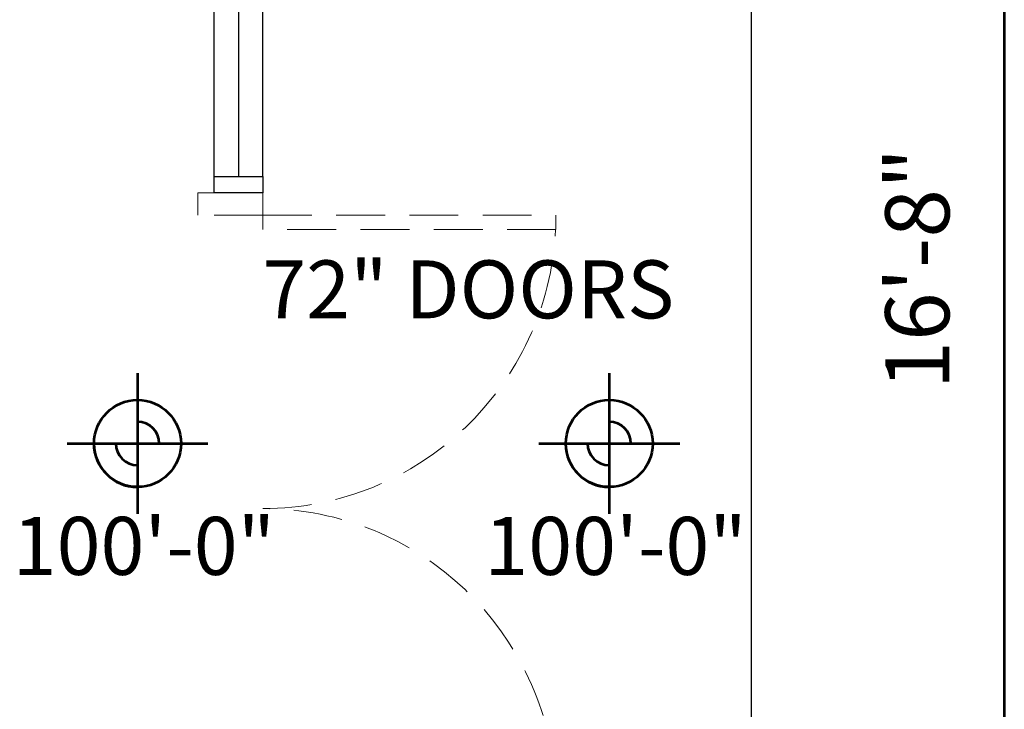
# Model space of a CAD drawing. Units: inches. Extents: x -1406 to 24482, y 3051 to 11332.
# Drawn here: x 24347 to 24468, y 4572 to 4657 of the extents above; entities that cross this region are included whole.
import ezdxf

# ---------------------------------------------------------------- set-up
doc = ezdxf.new("R2010")
doc.units = ezdxf.units.IN
doc.header["$LTSCALE"] = 24
doc.header["$MEASUREMENT"] = 0
doc.linetypes.add('HIDDEN', pattern=[0.375, 0.25, -0.125])
doc.layers.add('A-Anno-Text', color=4, linetype='Continuous', lineweight=53)
doc.layers.add('A-Door-Swing', color=5, linetype='HIDDEN', lineweight=18)
for name, color, linetype in [('A-DOOR', 170, 'Continuous'), ('A-WINDOW', 53, 'Continuous'), ('A-WINDOW SILL', 183, 'Continuous')]:
    doc.layers.add(name, color=color, linetype=linetype)
doc.styles.add('RomanS', font='romans.shx')
doc.styles.get("Standard").update_dxf_attribs({"font": 'arial.ttf'})

msp = doc.modelspace()

# ---------------------------------------------------------------- linework, layer by layer
at = {"layer": 'A-Anno-Text'}
for p, q in [((24468.08, 4739), (24468.08, 4527)), ((24361.6, 4613.64), (24361.6, 4596.35)), ((24419.55, 4613.64), (24419.55, 4596.35)), ((24352.95, 4605), (24370.25, 4605)), ((24410.9, 4605), (24428.2, 4605))]:
    msp.add_line(p, q, dxfattribs=at)
for centre in [(24361.6, 4605), (24419.55, 4605)]:
    msp.add_circle(centre, 5.34, dxfattribs=at)
for centre, radius, start, end in [((24361.6, 4605), 2.67, 360, 90), ((24419.55, 4605), 2.67, 360, 90), ((24361.6, 4605), 2.67, 180, 270), ((24419.55, 4605), 2.67, 180, 270), ((24361.66, 4605.07), 5.44, 181.2454, 268.7546), ((24419.61, 4605.07), 5.44, 181.2454, 268.7546)]:
    msp.add_arc(centre, radius, start, end, dxfattribs=at)
at = {"layer": 'A-DOOR'}
msp.add_line((24437, 4661), (24437, 4533), dxfattribs=at)
at = {"layer": 'A-Door-Swing'}
for p, q in [((24369, 4635.75), (24377, 4635.75)), ((24369, 4633), (24369, 4635.75)), ((24377, 4635.75), (24377, 4633)), ((24377, 4633), (24369, 4633)), ((24377, 4633), (24413, 4633)), ((24377, 4631.25), (24377, 4633)), ((24413, 4633), (24413, 4631.25)), ((24413, 4631.25), (24377, 4631.25))]:
    msp.add_line(p, q, dxfattribs=at)
for centre, start, end in [((24377, 4633), 270, 357.2137), ((24377, 4561), 2.7863, 90)]:
    msp.add_arc(centre, 36, start, end, dxfattribs=at)
at = {"layer": 'A-WINDOW'}
for p, q in [((24374, 4659), (24374, 4637.75)), ((24371, 4635.75), (24371, 4637.75)), ((24371, 4637.75), (24377, 4637.75)), ((24377, 4637.75), (24377, 4635.75)), ((24377, 4635.75), (24371, 4635.75))]:
    msp.add_line(p, q, dxfattribs=at)
at = {"layer": 'A-WINDOW SILL'}
for p, q in [((24371, 4637.75), (24371, 4661)), ((24377, 4637.75), (24377, 4661))]:
    msp.add_line(p, q, dxfattribs=at)

# ---------------------------------------------------------------- texts
at = {"layer": 'A-Anno-Text', "style": 'RomanS'}
msp.add_text('16\'-8"', height=7.875, rotation=90, dxfattribs=at).set_placement((24461.33, 4611.62))
at = {"layer": 'A-Anno-Text', "color": 4, "style": 'RomanS'}
msp.add_text('72" DOORS', height=7.118, dxfattribs=at).set_placement((24376.93, 4620.35))
at = {"layer": 'A-Anno-Text', "color": 4}
for p in [(24346.27, 4588.87), (24404.21, 4588.87)]:
    msp.add_text('100\'-0"', height=7.118, dxfattribs=at).set_placement(p)

doc.saveas('drawing.dxf')
